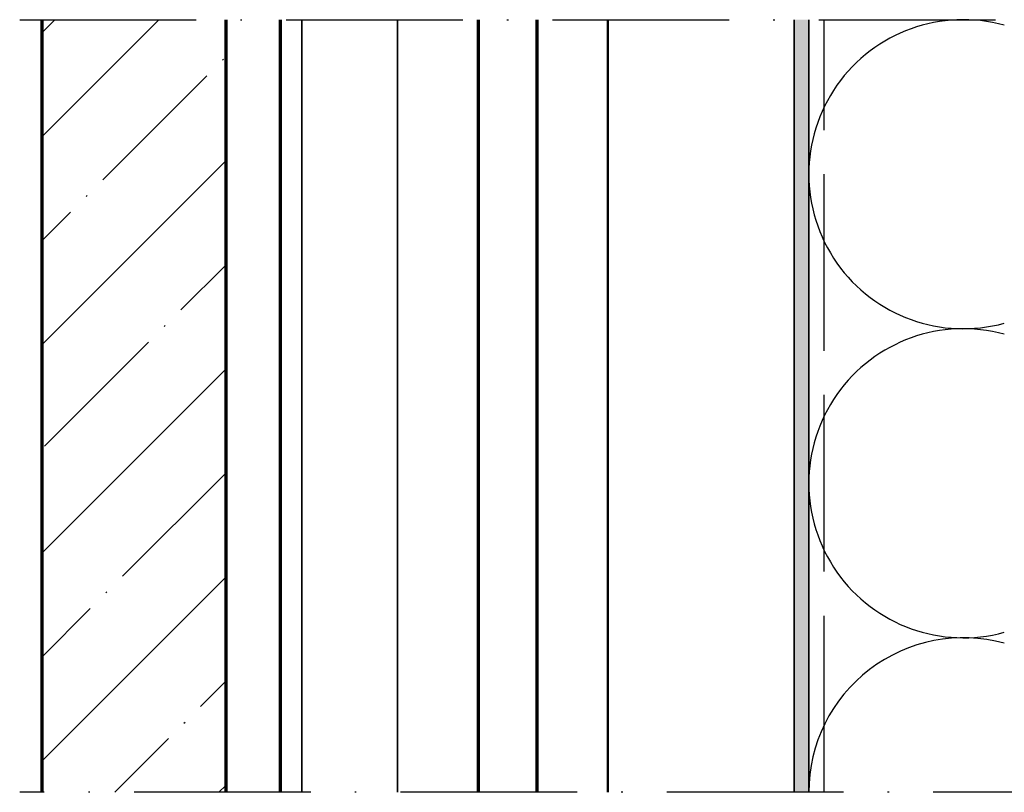
# Model space of a CAD drawing. Units: millimetres. Extents: x 2530 to 23610, y -1334 to 3505.
# Drawn here: x 3937 to 4003, y -1031 to -979 of the extents above; entities that cross this region are included whole.
import ezdxf

# ---------------------------------------------------------------- set-up
doc = ezdxf.new("R2010")
doc.units = ezdxf.units.MM
doc.linetypes.add('ACAD_ISO02W100', pattern=[15, 12, -3])
doc.linetypes.add('ACAD_ISO10W100', pattern=[18, 12, -3, 0, -3])
for name, color, linetype, lineweight in [('S03_AL_Kontur', 250, 'Continuous', 35), ('S04_AL_Schraffur', 250, 'Continuous', 25), ('S05_EPDM_Kontur', 43, 'Continuous', 50), ('S08_Isolation_Schraffur', 91, 'Continuous', 25), ('S12_Stahl_Schraffur', 181, 'Continuous', 25), ('S15_Glas_Kontur', 4, 'Continuous', 70), ('S17_Verdeckt', 63, 'ACAD_ISO02W100', 25), ('S18_Mittellinie', 10, 'ACAD_ISO10W100', 25), ('S25_Konstruktion_070', 5, 'Continuous', 70)]:
    doc.layers.add(name, color=color, linetype=linetype, lineweight=lineweight)

msp = doc.modelspace()

# ---------------------------------------------------------------- hatches: boundary and pattern name
at = {"layer": 'S04_AL_Schraffur'}
msp.add_hatch(color=256, dxfattribs=at).paths.add_polyline_path([(3989.188, -1031.065), (3989.188, -978.565), (3990.188, -978.565), (3990.188, -1031.065)])
at = {"layer": 'S12_Stahl_Schraffur'}
h = msp.add_hatch(dxfattribs=at)
h.set_pattern_fill('MAUERW', color=256, scale=0.5, angle=45, style=0)
h.set_pattern_definition([(45, (3840.178, -1508.683), (-7.07107, 7.07107), []), (45, (3836.642, -1505.147), (-5.3033, 8.83883), [10, -1.5, 0.1, -1.5])])
h.paths.add_polyline_path([(3938.073, -1031.065), (3950.573, -1031.065), (3950.573, -978.565), (3938.073, -978.565)])

# ---------------------------------------------------------------- linework, layer by layer
at = {"layer": 'S03_AL_Kontur'}
for p, q in [((3955.738, -1031.065), (3955.738, -978.565)), ((3962.238, -1031.065), (3962.238, -978.565)), ((3989.188, -1031.065), (3989.188, -978.565)), ((3990.188, -1031.065), (3990.188, -978.565))]:
    msp.add_line(p, q, dxfattribs=at)
at = {"layer": 'S05_EPDM_Kontur'}
msp.add_line((3976.537, -978.565), (3976.537, -1031.065), dxfattribs=at)
at = {"layer": 'S08_Isolation_Schraffur'}
for centre, end in [((4000.688, -989.065), 285.36479), ((4000.688, -1010.065), 285.36479), ((4000.688, -1031.065), 180)]:
    msp.add_arc(centre, 10.5, 74.63521, end, dxfattribs=at)
at = {"layer": 'S15_Glas_Kontur'}
for p, q in [((3967.738, -1031.065), (3967.738, -978.565)), ((3971.738, -1031.065), (3971.738, -978.565))]:
    msp.add_line(p, q, dxfattribs=at)
at = {"layer": 'S17_Verdeckt'}
msp.add_line((3991.238, -1031.065), (3991.238, -978.565), dxfattribs=at)
at = {"layer": 'S18_Mittellinie'}
for p, q in [((3936.573, -978.565), (4236.834, -978.565)), ((4101.145, -1031.065), (3936.573, -1031.065))]:
    msp.add_line(p, q, dxfattribs=at)
at = {"layer": 'S25_Konstruktion_070'}
for p, q in [((3938.073, -978.565), (3938.073, -1031.065)), ((3950.573, -978.565), (3950.573, -1031.065)), ((3954.273, -978.565), (3954.273, -1031.065))]:
    msp.add_line(p, q, dxfattribs=at)

doc.saveas('drawing.dxf')
